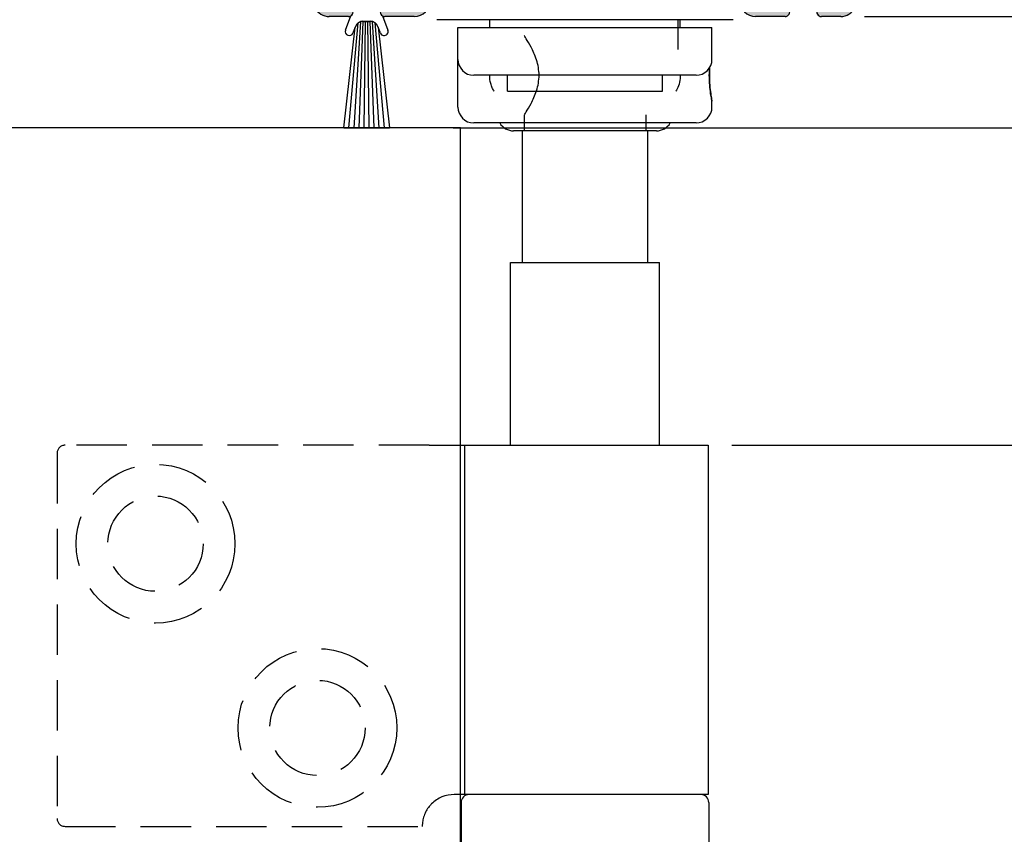
# Model space of a CAD drawing. Units: millimetres. Extents: x 8081 to 11977, y -2211 to 1229.
# Drawn here: x 8448 to 8510, y 966 to 1017 of the extents above; entities that cross this region are included whole.
import ezdxf

# ---------------------------------------------------------------- set-up
doc = ezdxf.new("R2010")
doc.units = ezdxf.units.MM
doc.linetypes.add('HIDDEN', pattern=[9.525, 6.35, -3.175])
for name, color, linetype in [('Dims', 7, 'Continuous'), ('Door', 4, 'Continuous'), ('Gear', 7, 'Continuous'), ('Track', 5, 'Continuous')]:
    doc.layers.add(name, color=color, linetype=linetype)
doc.styles.get("Standard").update_dxf_attribs({"font": 'tahoma.ttf'})
doc.dimstyles.get("Standard").update_dxf_attribs({"dimtxt": 3, "dimasz": 3, "dimexe": 3, "dimexo": 1.5, "dimgap": 1, "dimtad": 1, "dimdec": 0, "dimlfac": 2, "dimzin": 0, "dimdsep": 46, "dimtxsty": 'Standard', "dimcen": 0.09, "dimadec": 0, "dimazin": 0, "dimtfac": 1, "dimtdec": 0, "dimtofl": 0, "dimtmove": 0, "dimatfit": 3, "dimfxl": 1, "dimtolj": 1, "dimtzin": 0, "dimarcsym": 0})

# ---------------------------------------------------------------- blocks, each defined once
blk = doc.blocks.new('250 Track End')
at = {"layer": 'Track'}
blk.add_hatch(color=256, dxfattribs=at).paths.add_polyline_path([(16.75, -41), (16.75, -40.8, 1), (10.75, -40.8), (10.75, -41, -0.317837), (10.083, -41.943, 0.317837), (9.75, -42.414), (9.75, -46.5, 0.414214), (10.75, -47.5), (12.6, -47.5, 0.561627), (12.867, -47.063), (12.183, -45.737, -0.561627), (12.45, -45.3), (15.05, -45.3, -0.561627), (15.317, -45.737), (14.633, -47.063, 0.561627), (14.9, -47.5), (16.109, -47.5, 0.280715), (16.998, -46.958), (17.471, -46.042, -0.280715), (18.359, -45.5), (24, -45.5, 0.414214), (25, -44.5), (25, 1.5, 0.414214), (24, 2.5), (-24, 2.5, 0.414214), (-25, 1.5), (-25, -44.5, 0.414214), (-24, -45.5), (-18.359, -45.5, -0.280715), (-17.471, -46.042), (-16.998, -46.958, 0.280715), (-16.109, -47.5), (-14.9, -47.5, 0.561627), (-14.633, -47.063), (-15.317, -45.737, -0.561627), (-15.05, -45.3), (-12.45, -45.3, -0.561627), (-12.183, -45.737), (-12.867, -47.063, 0.561627), (-12.6, -47.5), (-10.75, -47.5, 0.414214), (-9.75, -46.5), (-9.75, -42.414, 0.317837), (-10.083, -41.943, -0.317837), (-10.75, -41), (-10.75, -40.8, 1), (-16.75, -40.8), (-16.75, -41, -0.414214), (-17.75, -42), (-20, -42, -0.414214), (-22, -40), (-22, -2.5, -0.414214), (-20, -0.5), (-0.624, -0.5, 0.198912), (-0.412, -0.412), (0, 0), (0.412, -0.412, 0.198912), (0.624, -0.5), (20, -0.5, -0.414214), (22, -2.5), (22, -40, -0.414214), (20, -42), (17.75, -42, -0.414214)])
for p, q in [((-24, 2.5), (24, 2.5)), ((-25, -44.5), (-25, 1.5)), ((25, 1.5), (25, -44.5)), ((-0.412, -0.412), (0, 0)), ((0, 0), (0.412, -0.412)), ((-0.624, -0.5), (-20, -0.5)), ((20, -0.5), (0.624, -0.5)), ((-22, -2.5), (-22, -40)), ((22, -40), (22, -2.5)), ((-16.75, -41), (-16.75, -40.8)), ((-10.75, -40.8), (-10.75, -41)), ((10.75, -41), (10.75, -40.8)), ((16.75, -41), (16.75, -40.8)), ((-20, -42), (-17.75, -42)), ((17.75, -42), (20, -42)), ((-9.75, -42.414), (-9.75, -46.5)), ((9.75, -46.5), (9.75, -42.414)), ((-18.359, -45.5), (-24, -45.5)), ((-15.317, -45.737), (-14.633, -47.063)), ((-12.45, -45.3), (-15.05, -45.3)), ((-14.616, -45.863), (-14.462, -46.275)), ((-13.038, -46.275), (-12.884, -45.863)), ((-12.867, -47.063), (-12.183, -45.737)), ((12.183, -45.737), (12.867, -47.063)), ((15.05, -45.3), (12.45, -45.3)), ((14.633, -47.063), (15.317, -45.737)), ((24, -45.5), (18.359, -45.5)), ((-16.998, -46.958), (-17.471, -46.042)), ((-14.88, -46.584), (-15.084, -46.037)), ((-12.416, -46.037), (-12.62, -46.584)), ((17.471, -46.042), (16.998, -46.958)), ((-13.993, -46.6), (-13.507, -46.6)), ((-14.9, -47.5), (-16.109, -47.5)), ((-15.084, -48.363), (-14.746, -47.458)), ((-12.754, -47.458), (-12.416, -48.363)), ((-10.75, -47.5), (-12.6, -47.5)), ((12.6, -47.5), (10.75, -47.5)), ((16.109, -47.5), (14.9, -47.5)), ((-15.187, -54.5), (-14.465, -48.169)), ((-14.866, -54.5), (-14.282, -47.904)), ((-14.462, -48.125), (-14.616, -48.537)), ((-14.546, -54.5), (-14.125, -47.828)), ((-14.227, -54.5), (-13.974, -47.81)), ((-13.993, -47.8), (-13.507, -47.8)), ((-13.993, -47.81), (-13.507, -47.81)), ((-13.909, -54.5), (-13.825, -47.81)), ((-13.591, -54.5), (-13.675, -47.81)), ((-13.273, -54.5), (-13.526, -47.81)), ((-12.954, -54.5), (-13.375, -47.828)), ((-12.634, -54.5), (-13.218, -47.904)), ((-12.884, -48.537), (-13.038, -48.125)), ((-13.035, -48.169), (-12.313, -54.5)), ((-15.187, -54.5), (-12.313, -54.5))]:
    blk.add_line(p, q, dxfattribs=at)
for centre, radius, start, end in [((-24, 1.5), 1, 90, 180), ((24, 1.5), 1, 0, 90), ((-20, -2.5), 2, 90, 180), ((-0.624, -0.2), 0.3, 270, 315), ((0.624, -0.2), 0.3, 225, 270), ((20, -2.5), 2, 0, 90), ((-13.75, -40.8), 3, 0, 180), ((13.75, -40.8), 3, 0, 180), ((-20, -40), 2, 180, 270), ((20, -40), 2, 270, 0), ((-17.75, -41), 1, 270, 0), ((-9.75, -41), 1, 180, 250.52878), ((9.75, -41), 1, 289.47122, 0), ((17.75, -41), 1, 180, 270), ((-10.25, -42.414), 0.5, 0, 70.52878), ((10.25, -42.414), 0.5, 109.47122, 180), ((-24, -44.5), 1, 180, 270), ((24, -44.5), 1, 270, 0), ((-18.359, -46.5), 1, 27.27899, 90), ((-15.05, -45.6), 0.3, 90, 207.27899), ((-14.85, -45.95), 0.25, 20.48039, 200.48039), ((-12.65, -45.95), 0.25, 339.51961, 159.51961), ((-12.45, -45.6), 0.3, 332.72101, 90), ((12.45, -45.6), 0.3, 90, 207.27899), ((15.05, -45.6), 0.3, 332.72101, 90), ((18.359, -46.5), 1, 90, 152.72101), ((-13.993, -46.1), 0.5, 200.48039, 270), ((-13.507, -46.1), 0.5, 270, 339.51961), ((-10.75, -46.5), 1, 270, 0), ((10.75, -46.5), 1, 180, 270), ((-16.109, -46.5), 1, 207.27899, 270), ((-14.9, -47.2), 0.3, 270, 27.27899), ((-12.6, -47.2), 0.3, 152.72101, 270), ((12.6, -47.2), 0.3, 270, 27.27899), ((14.9, -47.2), 0.3, 152.72101, 270), ((16.109, -46.5), 1, 270, 332.72101), ((-14.85, -48.45), 0.25, 159.51961, 339.51961), ((-13.993, -48.3), 0.49, 90, 164.43346), ((-13.993, -48.3), 0.5, 90, 159.51961), ((-13.507, -48.3), 0.5, 20.48039, 90), ((-13.507, -48.3), 0.49, 15.56654, 90), ((-12.65, -48.45), 0.25, 200.48039, 20.48039)]:
    blk.add_arc(centre, radius, start, end, dxfattribs=at)
blk = doc.blocks.new('*D118')
at = {"layer": 'Defpoints', "color": 0, "transparency": 16777216}
for p in [(8499.747, 1017.448), (8569.068, 1017.448), (8473.829, 1010.448)]:
    blk.add_point(p, dxfattribs=at)
at = {"layer": 'Dims', "color": 0, "lineweight": -2, "transparency": 16777216}
for p, q in [((8569.068, 1032.448), (8569.068, 1059.795)), ((8501.247, 1017.448), (8572.068, 1017.448)), ((8475.329, 1010.448), (8572.068, 1010.448)), ((8569.068, 995.448), (8569.068, 980.448))]:
    blk.add_line(p, q, dxfattribs=at)
at = {"layer": 'Dims', "color": 0, "transparency": 16777216}
for points in [[(8566.568, 1032.448), (8571.568, 1032.448), (8569.068, 1017.448)], [(8566.568, 995.448), (8571.568, 995.448), (8569.068, 1010.448)]]:
    blk.add_solid(points, dxfattribs=at)
at = {"layer": 'Dims', "color": 0, "transparency": 16777216, "insert": (8561.068, 1053.622), "char_height": 10, "attachment_point": 5, "rotation": 90}
blk.add_mtext('\\A1;7', dxfattribs=at)
blk = doc.blocks.new('*D119')
at = {"layer": 'Defpoints', "color": 0, "transparency": 16777216}
for p in [(8473.829, 1010.448), (8491.388, 990.448), (8540.201, 990.448)]:
    blk.add_point(p, dxfattribs=at)
at = {"layer": 'Dims', "color": 0, "lineweight": -2, "transparency": 16777216}
for p, q in [((8540.201, 1025.448), (8540.201, 1040.448)), ((8475.329, 1010.448), (8543.201, 1010.448)), ((8492.888, 990.448), (8543.201, 990.448)), ((8540.201, 975.448), (8540.201, 940.721))]:
    blk.add_line(p, q, dxfattribs=at)
at = {"layer": 'Dims', "color": 0, "transparency": 16777216}
for points in [[(8537.701, 1025.448), (8542.701, 1025.448), (8540.201, 1010.448)], [(8537.701, 975.448), (8542.701, 975.448), (8540.201, 990.448)]]:
    blk.add_solid(points, dxfattribs=at)
at = {"layer": 'Dims', "color": 0, "transparency": 16777216, "insert": (8531.993, 950.585), "char_height": 10, "attachment_point": 5, "rotation": 90}
blk.add_mtext('\\A1;20', dxfattribs=at)
blk = doc.blocks.new('SF4 Intermediate Hanger Set End')
at = {"color": 3}
for p, q in [((9.325, 133.3), (-9.325, 133.3)), ((-8, 132.8), (8, 132.8)), ((-8, 130.8), (-8, 132.8)), ((-6, 132.8), (-6, 133.3)), ((6, 132.8), (6, 133.3)), ((8, 130.8), (8, 132.8)), ((-8, 127.8), (-8, 130.8)), ((7, 129.8), (-7, 129.8)), ((-4.875, 128.8), (-4.875, 129.8)), ((4.875, 128.8), (4.875, 129.8)), ((-4.875, 128.8), (4.875, 128.8)), ((8, 127.8), (8, 128.179)), ((7, 126.8), (-7, 126.8)), ((4.5, 126.3), (-4.5, 126.3)), ((-3.96, 126.3), (-3.96, 118)), ((3.959, 118), (3.959, 126.3)), ((-4.7, 118), (4.7, 118)), ((-4.7, 106.5), (-4.7, 118)), ((4.7, 106.5), (4.7, 118)), ((-9.808, 106.5), (-7.597, 106.5)), ((-7.597, 106.5), (-7.597, 84.5)), ((-7.597, 106.5), (7.75, 106.5)), ((7.75, 106.5), (7.75, 84.5)), ((-7.597, 84.5), (-8.25, 84.5)), ((7.75, 84.5), (-7.597, 84.5)), ((-7.8, 84), (-7.8, 80)), ((7.8, 84), (7.8, 80))]:
    blk.add_line(p, q, dxfattribs=at)
at = {"color": 3, "ltscale": 1.788518}
blk.add_line((5.875, 131.421), (5.875, 133.3), dxfattribs=at)
at = {"color": 3, "ltscale": 0.951788}
for p, q in [((-3.824, 127.3), (-3.824, 126.3)), ((3.823, 127.3), (3.823, 126.3))]:
    blk.add_line(p, q, dxfattribs=at)
at = {"color": 3, "linetype": 'HIDDEN', "ltscale": 0.5}
for p, q in [((-9.808, 106.5), (-32.75, 106.5)), ((-33.25, 106), (-33.25, 83)), ((-32.75, 82.5), (-10.25, 82.5))]:
    blk.add_line(p, q, dxfattribs=at)
for centre, radius in [((-27.05, 100.3), 5), ((-27.05, 100.3), 3), ((-16.85, 88.7), 5), ((-16.85, 88.7), 3)]:
    blk.add_circle(centre, radius, dxfattribs=at)
at = {"color": 3}
for centre, radius, start, end in [((-7, 130.8), 1, 180, 270), ((7, 130.8), 1, 270, 0), ((-7, 127.8), 1, 180, 270), ((7, 127.8), 1, 270, 0), ((-4.5, 127.3), 1, 210, 270), ((4.5, 127.3), 1, 270, 330), ((-7.3, 84), 0.5, 90, 180), ((7.3, 84), 0.5, 0, 90)]:
    blk.add_arc(centre, radius, start, end, dxfattribs=at)
at = {"color": 3, "linetype": 'HIDDEN', "ltscale": 0.5}
for centre, radius, start, end in [((-32.75, 106), 0.5, 90, 180), ((-8.25, 82.5), 2, 141.18224, 180), ((-32.75, 83), 0.5, 180, 270)]:
    blk.add_arc(centre, radius, start, end, dxfattribs=at)
at = {"color": 3, "ltscale": 3.863549}
for points, knots in [([(-2.893, 129.8), (-2.893, 130.128), (-2.954, 130.466), (-3.149, 131.076), (-3.277, 131.35), (-3.503, 131.783), (-3.618, 131.974), (-3.779, 132.233), (-3.824, 132.3), (-3.824, 132.3)], [0, 0, 0, 0, 0.09838, 0.09838, 0.19676, 0.19676, 0.2941617, 0.2941617, 0.3915633, 0.3915633, 0.3915633, 0.3915633]), ([(-3.824, 127.3), (-3.824, 127.3), (-3.779, 127.367), (-3.618, 127.626), (-3.503, 127.817), (-3.277, 128.25), (-3.149, 128.524), (-2.954, 129.134), (-2.893, 129.472), (-2.893, 129.8)], [1.17469, 1.17469, 1.17469, 1.17469, 1.2720917, 1.2720917, 1.3694933, 1.3694933, 1.4678733, 1.4678733, 1.5662534, 1.5662534, 1.5662534, 1.5662534])]:
    blk.add_open_spline(points, degree=3, knots=knots, dxfattribs=at)
at = {"color": 3}
for points, knots in [([(8, 128.179), (8, 128.179), (8, 128.179), (8, 128.179), (7.991, 128.22), (7.959, 128.386), (7.937, 128.51), (7.895, 128.797), (7.873, 128.979), (7.841, 129.378), (7.832, 129.596), (7.832, 129.953), (7.837, 130.113), (7.846, 130.267)], [0.2441241, 0.2441241, 0.2441241, 0.2441241, 0.2449634, 0.2449634, 0.3062104, 0.3062104, 0.3674575, 0.3674575, 0.4287036, 0.4287036, 0.4899497, 0.4899497, 0.5357528, 0.5357528, 0.5357528, 0.5357528]), ([(7.85, 130.273), (7.841, 130.117), (7.836, 129.955), (7.836, 129.8), (7.836, 129.596), (7.845, 129.378), (7.876, 128.979), (7.898, 128.797), (7.939, 128.51), (7.961, 128.386), (7.992, 128.221), (8, 128.18), (8, 128.179)], [0.9335158, 0.9335158, 0.9335158, 0.9335158, 0.9798994, 0.9798994, 0.9798994, 1.0411443, 1.0411443, 1.1023892, 1.1023892, 1.163626, 1.163626, 1.2240234, 1.2240234, 1.2240234, 1.2240234]), ([(-5.714, 128.8), (-5.715, 128.801), (-5.716, 128.802), (-5.765, 128.868), (-5.807, 128.939), (-5.88, 129.099), (-5.911, 129.186), (-5.978, 129.444), (-5.998, 129.621), (-6, 129.8)], [-0.0004891, -0.0004891, -0.0004891, -0.0004891, 0, 0, 0.0284178, 0.0284178, 0.0579798, 0.0579798, 0.1117615, 0.1117615, 0.1117615, 0.1117615]), ([(6, 129.8), (5.999, 129.733), (5.996, 129.665), (5.975, 129.437), (5.943, 129.281), (5.839, 128.989), (5.776, 128.883), (5.716, 128.802), (5.715, 128.801), (5.714, 128.8)], [0.0020775, 0.0020775, 0.0020775, 0.0020775, 0.0222873, 0.0222873, 0.0711247, 0.0711247, 0.1214294, 0.1214294, 0.1221395, 0.1221395, 0.1221395, 0.1221395]), ([(-8.25, 84.5), (-8.495, 84.5), (-8.76, 84.452), (-9.254, 84.25), (-9.481, 84.096), (-9.712, 83.866), (-9.762, 83.812), (-9.808, 83.754)], [0.3188801, 0.3188801, 0.3188801, 0.3188801, 0.3950437, 0.3950437, 0.4712073, 0.4712073, 0.4928306, 0.4928306, 0.4928306, 0.4928306])]:
    blk.add_open_spline(points, degree=3, knots=knots, dxfattribs=at)
at = {"color": 3, "ltscale": 0.019674}
for points in [[(-6, 129.8), (-6, 129.807), (-6, 129.814), (-6, 129.821)], [(6, 129.821), (6, 129.814), (6, 129.807), (6, 129.8)]]:
    blk.add_open_spline(points, degree=3, dxfattribs=at)

msp = doc.modelspace()

# ---------------------------------------------------------------- linework, layer by layer
at = {"layer": 'Door'}
for p, q in [((8475.788, 1010.448), (8423.829, 1010.448)), ((8475.788, 259.448), (8475.788, 1010.448))]:
    msp.add_line(p, q, dxfattribs=at)

# ---------------------------------------------------------------- block references
msp.add_blockref('250 Track End', (8483.638, 1064.948))
at = {"layer": 'Gear', "color": 3}
msp.add_blockref('SF4 Intermediate Hanger Set End', (8483.638, 883.948), dxfattribs=at)

# ---------------------------------------------------------------- dimensions: what is measured, and where the dimension line sits
at = {"layer": 'Dims'}
for base, p2, picture, middle in [((8569.068, 1017.448), (8499.747, 1017.448), '*D118', (8569.068, 1053.622)), ((8540.201, 990.448), (8491.388, 990.448), '*D119', (8540.201, 950.585))]:
    dim = msp.add_linear_dim(base=base, p1=(8473.829, 1010.448), p2=p2, angle=90, dimstyle='Standard', override={"dimtxt": 10, "dimasz": 15, "dimgap": 3, "dimlfac": 1}, dxfattribs=at)
    dim.commit()
    dim.dimension.update_dxf_attribs({"geometry": picture, "text_midpoint": middle, "dimtype": 160})

doc.saveas('drawing.dxf')
